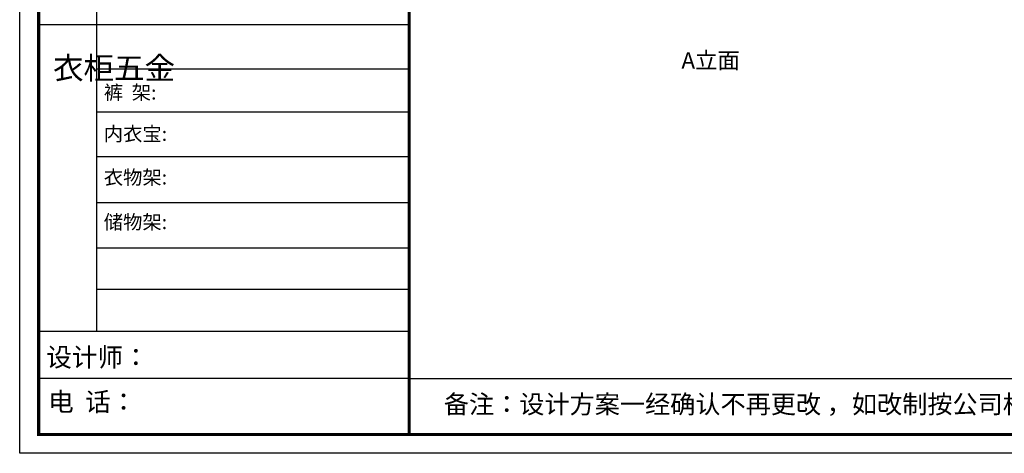
# Model space of a CAD drawing. Units: millimetres. Extents: x 2081 to 27635, y -98567 to -90323.
# Drawn here: x 15806 to 22275, y -98567 to -95714 of the extents above; entities that cross this region are included whole.
import ezdxf

# ---------------------------------------------------------------- set-up
doc = ezdxf.new("R2010")
doc.units = ezdxf.units.MM
doc.layers.add('1', color=7, linetype='Continuous', lineweight=20)
doc.styles.get("Standard").update_dxf_attribs({"font": 'arial.ttf'})

# ---------------------------------------------------------------- blocks, each defined once
blk = doc.blocks.new('4+984+4+')
at = {"color": 0, "linetype": 'ByBlock', "lineweight": -3}
for p, q in [((645962.9, -720412.6), (645962.9, -724204.1)), ((647911.7, -722292.3), (645602.3, -722292.3)), ((647911.7, -722569), (645962.9, -722569)), ((647911.7, -722835.8), (645962.9, -722835.8)), ((647911.7, -723115), (645962.9, -723115)), ((647911.7, -723402.6), (645962.9, -723402.6)), ((647911.7, -723685.3), (645962.9, -723685.3)), ((647911.7, -723943.4), (645962.9, -723943.4)), ((647911.7, -724205.3), (645602.3, -724205.3)), ((647911.7, -724499.3), (645602.3, -724499.3)), ((647911.7, -724499.3), (656587.7, -724499.3))]:
    blk.add_line(p, q, dxfattribs=at)
blk.add_lwpolyline([(656705.6, -724965.5), (645484.2, -724965.5), (645484.2, -717145.5), (656705.6, -717145.5)], close=True, dxfattribs=at)
blk.add_lwpolyline([(656705.6, -724965.5), (645484.2, -724965.5), (645484.2, -717145.5), (656705.6, -717145.5)], close=True, dxfattribs=at)
blk.add_lwpolyline([(656705.6, -724965.5), (645484.2, -724965.5), (645484.2, -717145.5), (656705.6, -717145.5)], close=True, dxfattribs=at)
at = {"color": 0, "linetype": 'ByBlock', "lineweight": -3, "const_width": 19.5}
blk.add_lwpolyline([(656587.7, -724847.6), (645602.3, -724847.6), (645602.3, -717263.4), (656587.7, -717263.4)], close=True, dxfattribs=at)
blk.add_lwpolyline([(656587.7, -724847.6), (645602.3, -724847.6), (645602.3, -717263.4), (656587.7, -717263.4)], close=True, dxfattribs=at)
blk.add_lwpolyline([(656587.7, -724847.6), (645602.3, -724847.6), (645602.3, -717263.4), (656587.7, -717263.4)], close=True, dxfattribs=at)
blk.add_lwpolyline([(647911.7, -717263.4), (647911.7, -724847.6)], dxfattribs=at)
at = {"color": 0, "linetype": 'ByBlock', "lineweight": -3, "attachment_point": 1}
for s, insert, char_height, width in [('{\\fSimSun|b0|i0|c134|p54;^I衣柜五金}', (645692, -722491.6), 139.392, 95.283), ('{\\fSimSun|b0|i0|c134|p54;裤  架:}', (646008.4, -722669.9), 88.261, 999.396), ('{\\fSimSun|b0|i0|c134|p54;内衣宝:}', (646008.4, -722927.8), 88.261, 999.396), ('{\\fSimSun|b0|i0|c134|p54;衣物架:}', (646008.4, -723199.6), 88.261, 999.396), ('{\\fSimSun|b0|i0|c134|p54;储物架:}', (646008.4, -723478.4), 88.261, 999.396), ('{\\fSimSun|b0|i0|c134|p54;设计师： }', (645650.2, -724307.2), 116.956, 2072.466), ('{\\fSimSun|b0|i0|c134|p54;电  话： }', (645661.5, -724585.7), 116.956, 1711.534)]:
    blk.add_mtext(s, dxfattribs=dict(at, insert=insert, char_height=char_height, width=width))
at = {"color": 0, "linetype": 'ByBlock', "lineweight": -3, "insert": (648128.1, -724601.4), "char_height": 114.904, "attachment_point": 1}
blk.add_mtext('{\\fSimSun|b0|i0|c134|p54;备注：设计方案一经确认不再更改 ，如改制按公司相关规定收费}', dxfattribs=at)

msp = doc.modelspace()

# ---------------------------------------------------------------- block references
at = {"color": 0, "lineweight": 15, "xscale": 1.054152, "yscale": 1.054152, "zscale": 1.054152}
msp.add_blockref('4+984+4+', (-664632.8, 665657.3), dxfattribs=at)

# ---------------------------------------------------------------- texts
at = {"layer": '1', "insert": (20153.9, -95928.2), "char_height": 107.976, "width": 2989.396, "attachment_point": 1}
msp.add_mtext('{\\fSimSun|b0|i0|c134|p2;A立面}', dxfattribs=at)

doc.saveas('drawing.dxf')
